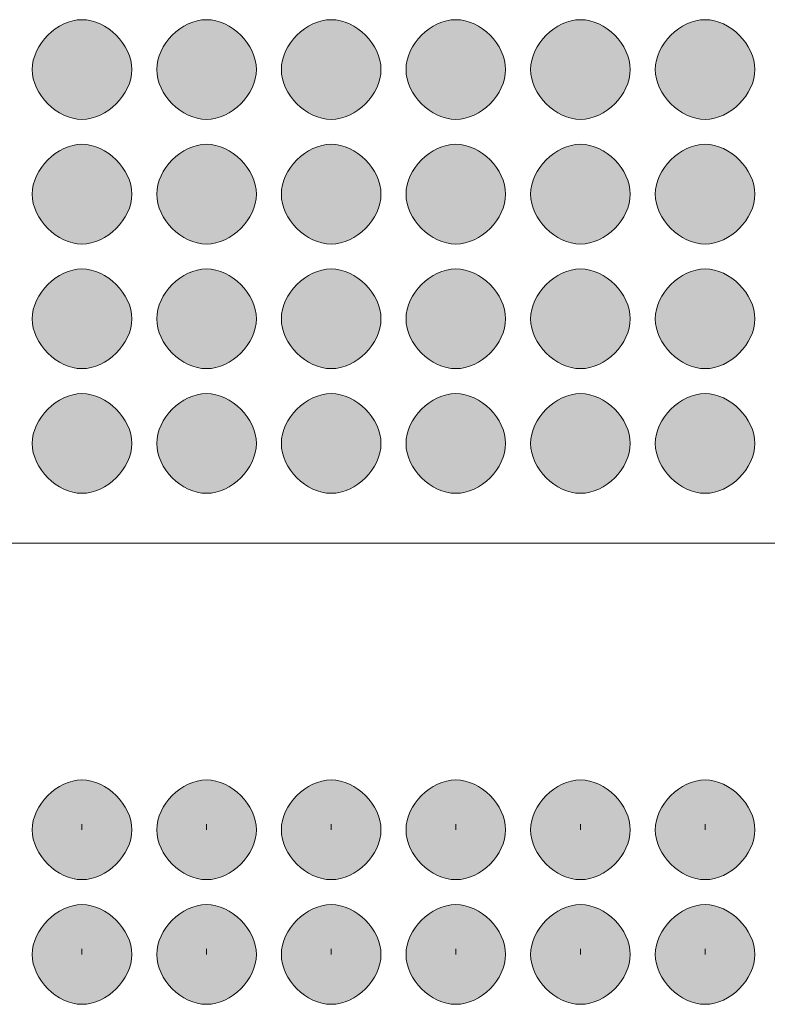
# Model space of a CAD drawing. Units: inches. Extents: x 0 to 210, y 0 to 297.
# Drawn here: x 107 to 110, y 189 to 193 of the extents above; entities that cross this region are included whole.
import ezdxf

# ---------------------------------------------------------------- set-up
doc = ezdxf.new("R2010")
doc.units = ezdxf.units.IN
doc.header["$MEASUREMENT"] = 0
doc.layers.add('Capa 1', color=7, linetype='Continuous')

# ---------------------------------------------------------------- blocks, each defined once
blk = doc.blocks.new('block 9')
at = {"layer": 'Capa 1', "true_color": 0x1d1d1b}
h = blk.add_hatch(color=179, dxfattribs=at)
h.dxf.hatch_style = 2
edge = h.paths.add_edge_path()
edge.add_spline(control_points=[(107.7382, 192.5605), (107.7382, 192.4757), (107.6538, 192.3911), (107.569, 192.3911), (107.4843, 192.3911), (107.3999, 192.4757), (107.3999, 192.5605), (107.3999, 192.645), (107.4843, 192.7298), (107.569, 192.7298), (107.6538, 192.7298), (107.7382, 192.645), (107.7382, 192.5605)], knot_values=[0, 0, 0, 0, 0.352778, 0.352778, 0.352778, 0.705556, 0.705556, 0.705556, 1.058334, 1.058334, 1.058334, 1.411112, 1.411112, 1.411112, 1.411112], degree=3, periodic=0)
edge.add_line((107.7382, 192.5605), (107.7382, 192.5605))
h = blk.add_hatch(color=179, dxfattribs=at)
h.dxf.hatch_style = 2
edge = h.paths.add_edge_path()
edge.add_spline(control_points=[(108.1613, 192.5605), (108.1613, 192.4757), (108.0772, 192.3911), (107.9924, 192.3911), (107.9077, 192.3911), (107.8229, 192.4757), (107.8229, 192.5605), (107.8229, 192.645), (107.9077, 192.7298), (107.9924, 192.7298), (108.0772, 192.7298), (108.1613, 192.645), (108.1613, 192.5605)], knot_values=[0, 0, 0, 0, 0.352778, 0.352778, 0.352778, 0.705556, 0.705556, 0.705556, 1.058334, 1.058334, 1.058334, 1.411112, 1.411112, 1.411112, 1.411112], degree=3, periodic=0)
edge.add_line((108.1613, 192.5605), (108.1613, 192.5605))
h = blk.add_hatch(color=179, dxfattribs=at)
h.dxf.hatch_style = 2
edge = h.paths.add_edge_path()
edge.add_spline(control_points=[(108.5847, 192.5605), (108.5847, 192.4757), (108.5003, 192.3911), (108.4158, 192.3911), (108.3311, 192.3911), (108.2463, 192.4757), (108.2463, 192.5605), (108.2463, 192.645), (108.3311, 192.7298), (108.4158, 192.7298), (108.5003, 192.7298), (108.5847, 192.645), (108.5847, 192.5605)], knot_values=[0, 0, 0, 0, 0.352778, 0.352778, 0.352778, 0.705556, 0.705556, 0.705556, 1.058334, 1.058334, 1.058334, 1.411112, 1.411112, 1.411112, 1.411112], degree=3, periodic=0)
edge.add_line((108.5847, 192.5605), (108.5847, 192.5605))
h = blk.add_hatch(color=179, dxfattribs=at)
h.dxf.hatch_style = 2
edge = h.paths.add_edge_path()
edge.add_spline(control_points=[(109.0081, 192.5605), (109.0081, 192.4757), (108.9237, 192.3911), (108.8389, 192.3911), (108.7545, 192.3911), (108.6698, 192.4757), (108.6698, 192.5605), (108.6698, 192.645), (108.7545, 192.7298), (108.8389, 192.7298), (108.9237, 192.7298), (109.0081, 192.645), (109.0081, 192.5605)], knot_values=[0, 0, 0, 0, 0.352778, 0.352778, 0.352778, 0.705556, 0.705556, 0.705556, 1.058334, 1.058334, 1.058334, 1.411112, 1.411112, 1.411112, 1.411112], degree=3, periodic=0)
edge.add_line((109.0081, 192.5605), (109.0081, 192.5605))
h = blk.add_hatch(color=179, dxfattribs=at)
h.dxf.hatch_style = 2
edge = h.paths.add_edge_path()
edge.add_spline(control_points=[(109.4315, 192.5605), (109.4315, 192.4757), (109.3471, 192.3911), (109.2623, 192.3911), (109.1779, 192.3911), (109.0932, 192.4757), (109.0932, 192.5605), (109.0932, 192.645), (109.1779, 192.7298), (109.2623, 192.7298), (109.3471, 192.7298), (109.4315, 192.645), (109.4315, 192.5605)], knot_values=[0, 0, 0, 0, 0.352778, 0.352778, 0.352778, 0.705556, 0.705556, 0.705556, 1.058334, 1.058334, 1.058334, 1.411112, 1.411112, 1.411112, 1.411112], degree=3, periodic=0)
edge.add_line((109.4315, 192.5605), (109.4315, 192.5605))
h = blk.add_hatch(color=179, dxfattribs=at)
h.dxf.hatch_style = 2
edge = h.paths.add_edge_path()
edge.add_spline(control_points=[(109.8549, 192.5605), (109.8549, 192.4757), (109.7705, 192.3911), (109.6857, 192.3911), (109.601, 192.3911), (109.5166, 192.4757), (109.5166, 192.5605), (109.5166, 192.645), (109.601, 192.7298), (109.6857, 192.7298), (109.7705, 192.7298), (109.8549, 192.645), (109.8549, 192.5605)], knot_values=[0, 0, 0, 0, 0.352778, 0.352778, 0.352778, 0.705556, 0.705556, 0.705556, 1.058334, 1.058334, 1.058334, 1.411112, 1.411112, 1.411112, 1.411112], degree=3, periodic=0)
edge.add_line((109.8549, 192.5605), (109.8549, 192.5605))
h = blk.add_hatch(color=179, dxfattribs=at)
h.dxf.hatch_style = 2
edge = h.paths.add_edge_path()
edge.add_spline(control_points=[(107.7382, 192.1372), (107.7382, 192.0525), (107.6538, 191.9679), (107.569, 191.9679), (107.4843, 191.9679), (107.3999, 192.0525), (107.3999, 192.1372), (107.3999, 192.222), (107.4843, 192.3066), (107.569, 192.3066), (107.6538, 192.3066), (107.7382, 192.222), (107.7382, 192.1372)], knot_values=[0, 0, 0, 0, 0.352778, 0.352778, 0.352778, 0.705556, 0.705556, 0.705556, 1.058334, 1.058334, 1.058334, 1.411112, 1.411112, 1.411112, 1.411112], degree=3, periodic=0)
edge.add_line((107.7382, 192.1372), (107.7382, 192.1372))
h = blk.add_hatch(color=179, dxfattribs=at)
h.dxf.hatch_style = 2
edge = h.paths.add_edge_path()
edge.add_spline(control_points=[(108.1613, 192.1372), (108.1613, 192.0525), (108.0772, 191.9679), (107.9924, 191.9679), (107.9077, 191.9679), (107.8229, 192.0525), (107.8229, 192.1372), (107.8229, 192.222), (107.9077, 192.3066), (107.9924, 192.3066), (108.0772, 192.3066), (108.1613, 192.222), (108.1613, 192.1372)], knot_values=[0, 0, 0, 0, 0.352778, 0.352778, 0.352778, 0.705556, 0.705556, 0.705556, 1.058334, 1.058334, 1.058334, 1.411112, 1.411112, 1.411112, 1.411112], degree=3, periodic=0)
edge.add_line((108.1613, 192.1372), (108.1613, 192.1372))
h = blk.add_hatch(color=179, dxfattribs=at)
h.dxf.hatch_style = 2
edge = h.paths.add_edge_path()
edge.add_spline(control_points=[(108.5847, 192.1372), (108.5847, 192.0525), (108.5003, 191.9679), (108.4158, 191.9679), (108.3311, 191.9679), (108.2463, 192.0525), (108.2463, 192.1372), (108.2463, 192.222), (108.3311, 192.3066), (108.4158, 192.3066), (108.5003, 192.3066), (108.5847, 192.222), (108.5847, 192.1372)], knot_values=[0, 0, 0, 0, 0.352778, 0.352778, 0.352778, 0.705556, 0.705556, 0.705556, 1.058334, 1.058334, 1.058334, 1.411112, 1.411112, 1.411112, 1.411112], degree=3, periodic=0)
edge.add_line((108.5847, 192.1372), (108.5847, 192.1372))
h = blk.add_hatch(color=179, dxfattribs=at)
h.dxf.hatch_style = 2
edge = h.paths.add_edge_path()
edge.add_spline(control_points=[(109.0081, 192.1372), (109.0081, 192.0525), (108.9237, 191.9679), (108.8389, 191.9679), (108.7545, 191.9679), (108.6698, 192.0525), (108.6698, 192.1372), (108.6698, 192.222), (108.7545, 192.3066), (108.8389, 192.3066), (108.9237, 192.3066), (109.0081, 192.222), (109.0081, 192.1372)], knot_values=[0, 0, 0, 0, 0.352778, 0.352778, 0.352778, 0.705556, 0.705556, 0.705556, 1.058334, 1.058334, 1.058334, 1.411112, 1.411112, 1.411112, 1.411112], degree=3, periodic=0)
edge.add_line((109.0081, 192.1372), (109.0081, 192.1372))
h = blk.add_hatch(color=179, dxfattribs=at)
h.dxf.hatch_style = 2
edge = h.paths.add_edge_path()
edge.add_spline(control_points=[(109.4315, 192.1372), (109.4315, 192.0525), (109.3471, 191.9679), (109.2623, 191.9679), (109.1779, 191.9679), (109.0932, 192.0525), (109.0932, 192.1372), (109.0932, 192.222), (109.1779, 192.3066), (109.2623, 192.3066), (109.3471, 192.3066), (109.4315, 192.222), (109.4315, 192.1372)], knot_values=[0, 0, 0, 0, 0.352778, 0.352778, 0.352778, 0.705556, 0.705556, 0.705556, 1.058334, 1.058334, 1.058334, 1.411112, 1.411112, 1.411112, 1.411112], degree=3, periodic=0)
edge.add_line((109.4315, 192.1372), (109.4315, 192.1372))
h = blk.add_hatch(color=179, dxfattribs=at)
h.dxf.hatch_style = 2
edge = h.paths.add_edge_path()
edge.add_spline(control_points=[(109.8549, 192.1372), (109.8549, 192.0525), (109.7705, 191.9679), (109.6857, 191.9679), (109.601, 191.9679), (109.5166, 192.0525), (109.5166, 192.1372), (109.5166, 192.222), (109.601, 192.3066), (109.6857, 192.3066), (109.7705, 192.3066), (109.8549, 192.222), (109.8549, 192.1372)], knot_values=[0, 0, 0, 0, 0.352778, 0.352778, 0.352778, 0.705556, 0.705556, 0.705556, 1.058334, 1.058334, 1.058334, 1.411112, 1.411112, 1.411112, 1.411112], degree=3, periodic=0)
edge.add_line((109.8549, 192.1372), (109.8549, 192.1372))
h = blk.add_hatch(color=179, dxfattribs=at)
h.dxf.hatch_style = 2
edge = h.paths.add_edge_path()
edge.add_spline(control_points=[(107.7382, 191.7138), (107.7382, 191.6291), (107.6538, 191.5445), (107.569, 191.5445), (107.4843, 191.5445), (107.3999, 191.6291), (107.3999, 191.7138), (107.3999, 191.7986), (107.4843, 191.8832), (107.569, 191.8832), (107.6538, 191.8832), (107.7382, 191.7986), (107.7382, 191.7138)], knot_values=[0, 0, 0, 0, 0.352778, 0.352778, 0.352778, 0.705556, 0.705556, 0.705556, 1.058334, 1.058334, 1.058334, 1.411112, 1.411112, 1.411112, 1.411112], degree=3, periodic=0)
edge.add_line((107.7382, 191.7138), (107.7382, 191.7138))
h = blk.add_hatch(color=179, dxfattribs=at)
h.dxf.hatch_style = 2
edge = h.paths.add_edge_path()
edge.add_spline(control_points=[(108.1613, 191.7138), (108.1613, 191.6291), (108.0772, 191.5445), (107.9924, 191.5445), (107.9077, 191.5445), (107.8229, 191.6291), (107.8229, 191.7138), (107.8229, 191.7986), (107.9077, 191.8832), (107.9924, 191.8832), (108.0772, 191.8832), (108.1613, 191.7986), (108.1613, 191.7138)], knot_values=[0, 0, 0, 0, 0.352778, 0.352778, 0.352778, 0.705556, 0.705556, 0.705556, 1.058334, 1.058334, 1.058334, 1.411112, 1.411112, 1.411112, 1.411112], degree=3, periodic=0)
edge.add_line((108.1613, 191.7138), (108.1613, 191.7138))
h = blk.add_hatch(color=179, dxfattribs=at)
h.dxf.hatch_style = 2
edge = h.paths.add_edge_path()
edge.add_spline(control_points=[(108.5847, 191.7138), (108.5847, 191.6291), (108.5003, 191.5445), (108.4158, 191.5445), (108.3311, 191.5445), (108.2463, 191.6291), (108.2463, 191.7138), (108.2463, 191.7986), (108.3311, 191.8832), (108.4158, 191.8832), (108.5003, 191.8832), (108.5847, 191.7986), (108.5847, 191.7138)], knot_values=[0, 0, 0, 0, 0.352778, 0.352778, 0.352778, 0.705556, 0.705556, 0.705556, 1.058334, 1.058334, 1.058334, 1.411112, 1.411112, 1.411112, 1.411112], degree=3, periodic=0)
edge.add_line((108.5847, 191.7138), (108.5847, 191.7138))
h = blk.add_hatch(color=179, dxfattribs=at)
h.dxf.hatch_style = 2
edge = h.paths.add_edge_path()
edge.add_spline(control_points=[(109.0081, 191.7138), (109.0081, 191.6291), (108.9237, 191.5445), (108.8389, 191.5445), (108.7545, 191.5445), (108.6698, 191.6291), (108.6698, 191.7138), (108.6698, 191.7986), (108.7545, 191.8832), (108.8389, 191.8832), (108.9237, 191.8832), (109.0081, 191.7986), (109.0081, 191.7138)], knot_values=[0, 0, 0, 0, 0.352778, 0.352778, 0.352778, 0.705556, 0.705556, 0.705556, 1.058334, 1.058334, 1.058334, 1.411112, 1.411112, 1.411112, 1.411112], degree=3, periodic=0)
edge.add_line((109.0081, 191.7138), (109.0081, 191.7138))
h = blk.add_hatch(color=179, dxfattribs=at)
h.dxf.hatch_style = 2
edge = h.paths.add_edge_path()
edge.add_spline(control_points=[(109.4315, 191.7138), (109.4315, 191.6291), (109.3471, 191.5445), (109.2623, 191.5445), (109.1779, 191.5445), (109.0932, 191.6291), (109.0932, 191.7138), (109.0932, 191.7986), (109.1779, 191.8832), (109.2623, 191.8832), (109.3471, 191.8832), (109.4315, 191.7986), (109.4315, 191.7138)], knot_values=[0, 0, 0, 0, 0.352778, 0.352778, 0.352778, 0.705556, 0.705556, 0.705556, 1.058334, 1.058334, 1.058334, 1.411112, 1.411112, 1.411112, 1.411112], degree=3, periodic=0)
edge.add_line((109.4315, 191.7138), (109.4315, 191.7138))
h = blk.add_hatch(color=179, dxfattribs=at)
h.dxf.hatch_style = 2
edge = h.paths.add_edge_path()
edge.add_spline(control_points=[(109.8549, 191.7138), (109.8549, 191.6291), (109.7705, 191.5445), (109.6857, 191.5445), (109.601, 191.5445), (109.5166, 191.6291), (109.5166, 191.7138), (109.5166, 191.7986), (109.601, 191.8832), (109.6857, 191.8832), (109.7705, 191.8832), (109.8549, 191.7986), (109.8549, 191.7138)], knot_values=[0, 0, 0, 0, 0.352778, 0.352778, 0.352778, 0.705556, 0.705556, 0.705556, 1.058334, 1.058334, 1.058334, 1.411112, 1.411112, 1.411112, 1.411112], degree=3, periodic=0)
edge.add_line((109.8549, 191.7138), (109.8549, 191.7138))
h = blk.add_hatch(color=179, dxfattribs=at)
h.dxf.hatch_style = 2
edge = h.paths.add_edge_path()
edge.add_spline(control_points=[(107.7382, 191.2904), (107.7382, 191.2057), (107.6538, 191.1211), (107.569, 191.1211), (107.4843, 191.1211), (107.3999, 191.2057), (107.3999, 191.2904), (107.3999, 191.375), (107.4843, 191.4598), (107.569, 191.4598), (107.6538, 191.4598), (107.7382, 191.375), (107.7382, 191.2904)], knot_values=[0, 0, 0, 0, 0.352778, 0.352778, 0.352778, 0.705556, 0.705556, 0.705556, 1.058334, 1.058334, 1.058334, 1.411112, 1.411112, 1.411112, 1.411112], degree=3, periodic=0)
edge.add_line((107.7382, 191.2904), (107.7382, 191.2904))
h = blk.add_hatch(color=179, dxfattribs=at)
h.dxf.hatch_style = 2
edge = h.paths.add_edge_path()
edge.add_spline(control_points=[(108.1613, 191.2904), (108.1613, 191.2057), (108.0772, 191.1211), (107.9924, 191.1211), (107.9077, 191.1211), (107.8229, 191.2057), (107.8229, 191.2904), (107.8229, 191.375), (107.9077, 191.4598), (107.9924, 191.4598), (108.0772, 191.4598), (108.1613, 191.375), (108.1613, 191.2904)], knot_values=[0, 0, 0, 0, 0.352778, 0.352778, 0.352778, 0.705556, 0.705556, 0.705556, 1.058334, 1.058334, 1.058334, 1.411112, 1.411112, 1.411112, 1.411112], degree=3, periodic=0)
edge.add_line((108.1613, 191.2904), (108.1613, 191.2904))
h = blk.add_hatch(color=179, dxfattribs=at)
h.dxf.hatch_style = 2
edge = h.paths.add_edge_path()
edge.add_spline(control_points=[(108.5847, 191.2904), (108.5847, 191.2057), (108.5003, 191.1211), (108.4158, 191.1211), (108.3311, 191.1211), (108.2463, 191.2057), (108.2463, 191.2904), (108.2463, 191.375), (108.3311, 191.4598), (108.4158, 191.4598), (108.5003, 191.4598), (108.5847, 191.375), (108.5847, 191.2904)], knot_values=[0, 0, 0, 0, 0.352778, 0.352778, 0.352778, 0.705556, 0.705556, 0.705556, 1.058334, 1.058334, 1.058334, 1.411112, 1.411112, 1.411112, 1.411112], degree=3, periodic=0)
edge.add_line((108.5847, 191.2904), (108.5847, 191.2904))
h = blk.add_hatch(color=179, dxfattribs=at)
h.dxf.hatch_style = 2
edge = h.paths.add_edge_path()
edge.add_spline(control_points=[(109.0081, 191.2904), (109.0081, 191.2057), (108.9237, 191.1211), (108.8389, 191.1211), (108.7545, 191.1211), (108.6698, 191.2057), (108.6698, 191.2904), (108.6698, 191.375), (108.7545, 191.4598), (108.8389, 191.4598), (108.9237, 191.4598), (109.0081, 191.375), (109.0081, 191.2904)], knot_values=[0, 0, 0, 0, 0.352778, 0.352778, 0.352778, 0.705556, 0.705556, 0.705556, 1.058334, 1.058334, 1.058334, 1.411112, 1.411112, 1.411112, 1.411112], degree=3, periodic=0)
edge.add_line((109.0081, 191.2904), (109.0081, 191.2904))
h = blk.add_hatch(color=179, dxfattribs=at)
h.dxf.hatch_style = 2
edge = h.paths.add_edge_path()
edge.add_spline(control_points=[(109.4315, 191.2904), (109.4315, 191.2057), (109.3471, 191.1211), (109.2623, 191.1211), (109.1779, 191.1211), (109.0932, 191.2057), (109.0932, 191.2904), (109.0932, 191.375), (109.1779, 191.4598), (109.2623, 191.4598), (109.3471, 191.4598), (109.4315, 191.375), (109.4315, 191.2904)], knot_values=[0, 0, 0, 0, 0.352778, 0.352778, 0.352778, 0.705556, 0.705556, 0.705556, 1.058334, 1.058334, 1.058334, 1.411112, 1.411112, 1.411112, 1.411112], degree=3, periodic=0)
edge.add_line((109.4315, 191.2904), (109.4315, 191.2904))
h = blk.add_hatch(color=179, dxfattribs=at)
h.dxf.hatch_style = 2
edge = h.paths.add_edge_path()
edge.add_spline(control_points=[(109.8549, 191.2904), (109.8549, 191.2057), (109.7705, 191.1211), (109.6857, 191.1211), (109.601, 191.1211), (109.5166, 191.2057), (109.5166, 191.2904), (109.5166, 191.375), (109.601, 191.4598), (109.6857, 191.4598), (109.7705, 191.4598), (109.8549, 191.375), (109.8549, 191.2904)], knot_values=[0, 0, 0, 0, 0.352778, 0.352778, 0.352778, 0.705556, 0.705556, 0.705556, 1.058334, 1.058334, 1.058334, 1.411112, 1.411112, 1.411112, 1.411112], degree=3, periodic=0)
edge.add_line((109.8549, 191.2904), (109.8549, 191.2904))
h = blk.add_hatch(color=179, dxfattribs=at)
h.dxf.hatch_style = 2
edge = h.paths.add_edge_path()
edge.add_spline(control_points=[(107.7382, 189.9782), (107.7382, 189.8934), (107.6538, 189.8089), (107.569, 189.8089), (107.4843, 189.8089), (107.3999, 189.8934), (107.3999, 189.9782), (107.3999, 190.0629), (107.4843, 190.1475), (107.569, 190.1475), (107.6538, 190.1475), (107.7382, 190.0629), (107.7382, 189.9782)], knot_values=[0, 0, 0, 0, 0.352778, 0.352778, 0.352778, 0.705556, 0.705556, 0.705556, 1.058334, 1.058334, 1.058334, 1.411112, 1.411112, 1.411112, 1.411112], degree=3, periodic=0)
edge.add_line((107.7382, 189.9782), (107.7382, 189.9782))
edge = h.paths.add_edge_path()
edge.add_spline(control_points=[(107.569, 189.9782), (107.569, 190.0206), (107.569, 189.9782), (107.569, 189.9782), (107.569, 189.9782), (107.569, 190.0206), (107.569, 189.9782)], knot_values=[0, 0, 0, 0, 0.352778, 0.352778, 0.352778, 0.705556, 0.705556, 0.705556, 0.705556], degree=3, periodic=0)
edge.add_line((107.569, 189.9782), (107.569, 189.9782))
h = blk.add_hatch(color=179, dxfattribs=at)
h.dxf.hatch_style = 2
edge = h.paths.add_edge_path()
edge.add_spline(control_points=[(108.1613, 189.9782), (108.1613, 189.8934), (108.0772, 189.8089), (107.9924, 189.8089), (107.9077, 189.8089), (107.8229, 189.8934), (107.8229, 189.9782), (107.8229, 190.0629), (107.9077, 190.1475), (107.9924, 190.1475), (108.0772, 190.1475), (108.1613, 190.0629), (108.1613, 189.9782)], knot_values=[0, 0, 0, 0, 0.352778, 0.352778, 0.352778, 0.705556, 0.705556, 0.705556, 1.058334, 1.058334, 1.058334, 1.411112, 1.411112, 1.411112, 1.411112], degree=3, periodic=0)
edge.add_line((108.1613, 189.9782), (108.1613, 189.9782))
edge = h.paths.add_edge_path()
edge.add_spline(control_points=[(107.9924, 189.9782), (107.9924, 190.0206), (107.9924, 189.9782), (107.9924, 189.9782), (107.9924, 189.9782), (107.9924, 190.0206), (107.9924, 189.9782)], knot_values=[0, 0, 0, 0, 0.352778, 0.352778, 0.352778, 0.705556, 0.705556, 0.705556, 0.705556], degree=3, periodic=0)
edge.add_line((107.9924, 189.9782), (107.9924, 189.9782))
h = blk.add_hatch(color=179, dxfattribs=at)
h.dxf.hatch_style = 2
edge = h.paths.add_edge_path()
edge.add_spline(control_points=[(108.5847, 189.9782), (108.5847, 189.8934), (108.5003, 189.8089), (108.4158, 189.8089), (108.3311, 189.8089), (108.2463, 189.8934), (108.2463, 189.9782), (108.2463, 190.0629), (108.3311, 190.1475), (108.4158, 190.1475), (108.5003, 190.1475), (108.5847, 190.0629), (108.5847, 189.9782)], knot_values=[0, 0, 0, 0, 0.352778, 0.352778, 0.352778, 0.705556, 0.705556, 0.705556, 1.058334, 1.058334, 1.058334, 1.411112, 1.411112, 1.411112, 1.411112], degree=3, periodic=0)
edge.add_line((108.5847, 189.9782), (108.5847, 189.9782))
edge = h.paths.add_edge_path()
edge.add_spline(control_points=[(108.4158, 189.9782), (108.4158, 190.0206), (108.4158, 189.9782), (108.4158, 189.9782), (108.4158, 189.9782), (108.4158, 190.0206), (108.4158, 189.9782)], knot_values=[0, 0, 0, 0, 0.352778, 0.352778, 0.352778, 0.705556, 0.705556, 0.705556, 0.705556], degree=3, periodic=0)
edge.add_line((108.4158, 189.9782), (108.4158, 189.9782))
h = blk.add_hatch(color=179, dxfattribs=at)
h.dxf.hatch_style = 2
edge = h.paths.add_edge_path()
edge.add_spline(control_points=[(109.0081, 189.9782), (109.0081, 189.8934), (108.9237, 189.8089), (108.8389, 189.8089), (108.7545, 189.8089), (108.6698, 189.8934), (108.6698, 189.9782), (108.6698, 190.0629), (108.7545, 190.1475), (108.8389, 190.1475), (108.9237, 190.1475), (109.0081, 190.0629), (109.0081, 189.9782)], knot_values=[0, 0, 0, 0, 0.352778, 0.352778, 0.352778, 0.705556, 0.705556, 0.705556, 1.058334, 1.058334, 1.058334, 1.411112, 1.411112, 1.411112, 1.411112], degree=3, periodic=0)
edge.add_line((109.0081, 189.9782), (109.0081, 189.9782))
edge = h.paths.add_edge_path()
edge.add_spline(control_points=[(108.8389, 189.9782), (108.8389, 190.0206), (108.8389, 189.9782), (108.8389, 189.9782), (108.8389, 189.9782), (108.8389, 190.0206), (108.8389, 189.9782)], knot_values=[0, 0, 0, 0, 0.352778, 0.352778, 0.352778, 0.705556, 0.705556, 0.705556, 0.705556], degree=3, periodic=0)
edge.add_line((108.8389, 189.9782), (108.8389, 189.9782))
h = blk.add_hatch(color=179, dxfattribs=at)
h.dxf.hatch_style = 2
edge = h.paths.add_edge_path()
edge.add_spline(control_points=[(109.4315, 189.9782), (109.4315, 189.8934), (109.3471, 189.8089), (109.2623, 189.8089), (109.1779, 189.8089), (109.0932, 189.8934), (109.0932, 189.9782), (109.0932, 190.0629), (109.1779, 190.1475), (109.2623, 190.1475), (109.3471, 190.1475), (109.4315, 190.0629), (109.4315, 189.9782)], knot_values=[0, 0, 0, 0, 0.352778, 0.352778, 0.352778, 0.705556, 0.705556, 0.705556, 1.058334, 1.058334, 1.058334, 1.411112, 1.411112, 1.411112, 1.411112], degree=3, periodic=0)
edge.add_line((109.4315, 189.9782), (109.4315, 189.9782))
edge = h.paths.add_edge_path()
edge.add_spline(control_points=[(109.2623, 189.9782), (109.2623, 190.0206), (109.2623, 189.9782), (109.2623, 189.9782), (109.2623, 189.9782), (109.2623, 190.0206), (109.2623, 189.9782)], knot_values=[0, 0, 0, 0, 0.352778, 0.352778, 0.352778, 0.705556, 0.705556, 0.705556, 0.705556], degree=3, periodic=0)
edge.add_line((109.2623, 189.9782), (109.2623, 189.9782))
h = blk.add_hatch(color=179, dxfattribs=at)
h.dxf.hatch_style = 2
edge = h.paths.add_edge_path()
edge.add_spline(control_points=[(109.8549, 189.9782), (109.8549, 189.8934), (109.7705, 189.8089), (109.6857, 189.8089), (109.601, 189.8089), (109.5166, 189.8934), (109.5166, 189.9782), (109.5166, 190.0629), (109.601, 190.1475), (109.6857, 190.1475), (109.7705, 190.1475), (109.8549, 190.0629), (109.8549, 189.9782)], knot_values=[0, 0, 0, 0, 0.352778, 0.352778, 0.352778, 0.705556, 0.705556, 0.705556, 1.058334, 1.058334, 1.058334, 1.411112, 1.411112, 1.411112, 1.411112], degree=3, periodic=0)
edge.add_line((109.8549, 189.9782), (109.8549, 189.9782))
edge = h.paths.add_edge_path()
edge.add_spline(control_points=[(109.6857, 189.9782), (109.6857, 190.0206), (109.6857, 189.9782), (109.6857, 189.9782), (109.6857, 189.9782), (109.6857, 190.0206), (109.6857, 189.9782)], knot_values=[0, 0, 0, 0, 0.352778, 0.352778, 0.352778, 0.705556, 0.705556, 0.705556, 0.705556], degree=3, periodic=0)
edge.add_line((109.6857, 189.9782), (109.6857, 189.9782))
h = blk.add_hatch(color=179, dxfattribs=at)
h.dxf.hatch_style = 2
edge = h.paths.add_edge_path()
edge.add_spline(control_points=[(107.7382, 189.5548), (107.7382, 189.47), (107.6538, 189.3855), (107.569, 189.3855), (107.4843, 189.3855), (107.3999, 189.47), (107.3999, 189.5548), (107.3999, 189.6395), (107.4843, 189.7241), (107.569, 189.7241), (107.6538, 189.7241), (107.7382, 189.6395), (107.7382, 189.5548)], knot_values=[0, 0, 0, 0, 0.352778, 0.352778, 0.352778, 0.705556, 0.705556, 0.705556, 1.058334, 1.058334, 1.058334, 1.411112, 1.411112, 1.411112, 1.411112], degree=3, periodic=0)
edge.add_line((107.7382, 189.5548), (107.7382, 189.5548))
edge = h.paths.add_edge_path()
edge.add_spline(control_points=[(107.569, 189.5548), (107.569, 189.5972), (107.569, 189.5548), (107.569, 189.5548), (107.569, 189.5548), (107.569, 189.5972), (107.569, 189.5548)], knot_values=[0, 0, 0, 0, 0.352778, 0.352778, 0.352778, 0.705556, 0.705556, 0.705556, 0.705556], degree=3, periodic=0)
edge.add_line((107.569, 189.5548), (107.569, 189.5548))
h = blk.add_hatch(color=179, dxfattribs=at)
h.dxf.hatch_style = 2
edge = h.paths.add_edge_path()
edge.add_spline(control_points=[(108.1613, 189.5548), (108.1613, 189.47), (108.0772, 189.3855), (107.9924, 189.3855), (107.9077, 189.3855), (107.8229, 189.47), (107.8229, 189.5548), (107.8229, 189.6395), (107.9077, 189.7241), (107.9924, 189.7241), (108.0772, 189.7241), (108.1613, 189.6395), (108.1613, 189.5548)], knot_values=[0, 0, 0, 0, 0.352778, 0.352778, 0.352778, 0.705556, 0.705556, 0.705556, 1.058334, 1.058334, 1.058334, 1.411112, 1.411112, 1.411112, 1.411112], degree=3, periodic=0)
edge.add_line((108.1613, 189.5548), (108.1613, 189.5548))
edge = h.paths.add_edge_path()
edge.add_spline(control_points=[(107.9924, 189.5548), (107.9924, 189.5972), (107.9924, 189.5548), (107.9924, 189.5548), (107.9924, 189.5548), (107.9924, 189.5972), (107.9924, 189.5548)], knot_values=[0, 0, 0, 0, 0.352778, 0.352778, 0.352778, 0.705556, 0.705556, 0.705556, 0.705556], degree=3, periodic=0)
edge.add_line((107.9924, 189.5548), (107.9924, 189.5548))
h = blk.add_hatch(color=179, dxfattribs=at)
h.dxf.hatch_style = 2
edge = h.paths.add_edge_path()
edge.add_spline(control_points=[(108.5847, 189.5548), (108.5847, 189.47), (108.5003, 189.3855), (108.4158, 189.3855), (108.3311, 189.3855), (108.2463, 189.47), (108.2463, 189.5548), (108.2463, 189.6395), (108.3311, 189.7241), (108.4158, 189.7241), (108.5003, 189.7241), (108.5847, 189.6395), (108.5847, 189.5548)], knot_values=[0, 0, 0, 0, 0.352778, 0.352778, 0.352778, 0.705556, 0.705556, 0.705556, 1.058334, 1.058334, 1.058334, 1.411112, 1.411112, 1.411112, 1.411112], degree=3, periodic=0)
edge.add_line((108.5847, 189.5548), (108.5847, 189.5548))
edge = h.paths.add_edge_path()
edge.add_spline(control_points=[(108.4158, 189.5548), (108.4158, 189.5972), (108.4158, 189.5548), (108.4158, 189.5548), (108.4158, 189.5548), (108.4158, 189.5972), (108.4158, 189.5548)], knot_values=[0, 0, 0, 0, 0.352778, 0.352778, 0.352778, 0.705556, 0.705556, 0.705556, 0.705556], degree=3, periodic=0)
edge.add_line((108.4158, 189.5548), (108.4158, 189.5548))
h = blk.add_hatch(color=179, dxfattribs=at)
h.dxf.hatch_style = 2
edge = h.paths.add_edge_path()
edge.add_spline(control_points=[(109.0081, 189.5548), (109.0081, 189.47), (108.9237, 189.3855), (108.8389, 189.3855), (108.7545, 189.3855), (108.6698, 189.47), (108.6698, 189.5548), (108.6698, 189.6395), (108.7545, 189.7241), (108.8389, 189.7241), (108.9237, 189.7241), (109.0081, 189.6395), (109.0081, 189.5548)], knot_values=[0, 0, 0, 0, 0.352778, 0.352778, 0.352778, 0.705556, 0.705556, 0.705556, 1.058334, 1.058334, 1.058334, 1.411112, 1.411112, 1.411112, 1.411112], degree=3, periodic=0)
edge.add_line((109.0081, 189.5548), (109.0081, 189.5548))
edge = h.paths.add_edge_path()
edge.add_spline(control_points=[(108.8389, 189.5548), (108.8389, 189.5972), (108.8389, 189.5548), (108.8389, 189.5548), (108.8389, 189.5548), (108.8389, 189.5972), (108.8389, 189.5548)], knot_values=[0, 0, 0, 0, 0.352778, 0.352778, 0.352778, 0.705556, 0.705556, 0.705556, 0.705556], degree=3, periodic=0)
edge.add_line((108.8389, 189.5548), (108.8389, 189.5548))
h = blk.add_hatch(color=179, dxfattribs=at)
h.dxf.hatch_style = 2
edge = h.paths.add_edge_path()
edge.add_spline(control_points=[(109.4315, 189.5548), (109.4315, 189.47), (109.3471, 189.3855), (109.2623, 189.3855), (109.1779, 189.3855), (109.0932, 189.47), (109.0932, 189.5548), (109.0932, 189.6395), (109.1779, 189.7241), (109.2623, 189.7241), (109.3471, 189.7241), (109.4315, 189.6395), (109.4315, 189.5548)], knot_values=[0, 0, 0, 0, 0.352778, 0.352778, 0.352778, 0.705556, 0.705556, 0.705556, 1.058334, 1.058334, 1.058334, 1.411112, 1.411112, 1.411112, 1.411112], degree=3, periodic=0)
edge.add_line((109.4315, 189.5548), (109.4315, 189.5548))
edge = h.paths.add_edge_path()
edge.add_spline(control_points=[(109.2623, 189.5548), (109.2623, 189.5972), (109.2623, 189.5548), (109.2623, 189.5548), (109.2623, 189.5548), (109.2623, 189.5972), (109.2623, 189.5548)], knot_values=[0, 0, 0, 0, 0.352778, 0.352778, 0.352778, 0.705556, 0.705556, 0.705556, 0.705556], degree=3, periodic=0)
edge.add_line((109.2623, 189.5548), (109.2623, 189.5548))
h = blk.add_hatch(color=179, dxfattribs=at)
h.dxf.hatch_style = 2
edge = h.paths.add_edge_path()
edge.add_spline(control_points=[(109.8549, 189.5548), (109.8549, 189.47), (109.7705, 189.3855), (109.6857, 189.3855), (109.601, 189.3855), (109.5166, 189.47), (109.5166, 189.5548), (109.5166, 189.6395), (109.601, 189.7241), (109.6857, 189.7241), (109.7705, 189.7241), (109.8549, 189.6395), (109.8549, 189.5548)], knot_values=[0, 0, 0, 0, 0.352778, 0.352778, 0.352778, 0.705556, 0.705556, 0.705556, 1.058334, 1.058334, 1.058334, 1.411112, 1.411112, 1.411112, 1.411112], degree=3, periodic=0)
edge.add_line((109.8549, 189.5548), (109.8549, 189.5548))
edge = h.paths.add_edge_path()
edge.add_spline(control_points=[(109.6857, 189.5548), (109.6857, 189.5972), (109.6857, 189.5548), (109.6857, 189.5548), (109.6857, 189.5548), (109.6857, 189.5972), (109.6857, 189.5548)], knot_values=[0, 0, 0, 0, 0.352778, 0.352778, 0.352778, 0.705556, 0.705556, 0.705556, 0.705556], degree=3, periodic=0)
edge.add_line((109.6857, 189.5548), (109.6857, 189.5548))
at = {"layer": 'Capa 1', "color": 179, "lineweight": 18, "true_color": 0x1d1d1b}
blk.add_lwpolyline([(104.6903, 190.9518), (111.7176, 190.9518)], dxfattribs=at)
at = {"layer": 'Capa 1', "lineweight": 0}
for points, knots in [([(107.7382, 192.5605), (107.7382, 192.4757), (107.6538, 192.3911), (107.569, 192.3911), (107.4843, 192.3911), (107.3999, 192.4757), (107.3999, 192.5605), (107.3999, 192.645), (107.4843, 192.7298), (107.569, 192.7298), (107.6538, 192.7298), (107.7382, 192.645), (107.7382, 192.5605)], [0, 0, 0, 0, 1, 1, 1, 2, 2, 2, 3, 3, 3, 4, 4, 4, 4]), ([(108.1613, 192.5605), (108.1613, 192.4757), (108.0772, 192.3911), (107.9924, 192.3911), (107.9077, 192.3911), (107.8229, 192.4757), (107.8229, 192.5605), (107.8229, 192.645), (107.9077, 192.7298), (107.9924, 192.7298), (108.0772, 192.7298), (108.1613, 192.645), (108.1613, 192.5605)], [0, 0, 0, 0, 1, 1, 1, 2, 2, 2, 3, 3, 3, 4, 4, 4, 4]), ([(108.5847, 192.5605), (108.5847, 192.4757), (108.5003, 192.3911), (108.4158, 192.3911), (108.3311, 192.3911), (108.2463, 192.4757), (108.2463, 192.5605), (108.2463, 192.645), (108.3311, 192.7298), (108.4158, 192.7298), (108.5003, 192.7298), (108.5847, 192.645), (108.5847, 192.5605)], [0, 0, 0, 0, 1, 1, 1, 2, 2, 2, 3, 3, 3, 4, 4, 4, 4]), ([(109.0081, 192.5605), (109.0081, 192.4757), (108.9237, 192.3911), (108.8389, 192.3911), (108.7545, 192.3911), (108.6698, 192.4757), (108.6698, 192.5605), (108.6698, 192.645), (108.7545, 192.7298), (108.8389, 192.7298), (108.9237, 192.7298), (109.0081, 192.645), (109.0081, 192.5605)], [0, 0, 0, 0, 1, 1, 1, 2, 2, 2, 3, 3, 3, 4, 4, 4, 4]), ([(109.4315, 192.5605), (109.4315, 192.4757), (109.3471, 192.3911), (109.2623, 192.3911), (109.1779, 192.3911), (109.0932, 192.4757), (109.0932, 192.5605), (109.0932, 192.645), (109.1779, 192.7298), (109.2623, 192.7298), (109.3471, 192.7298), (109.4315, 192.645), (109.4315, 192.5605)], [0, 0, 0, 0, 1, 1, 1, 2, 2, 2, 3, 3, 3, 4, 4, 4, 4]), ([(109.8549, 192.5605), (109.8549, 192.4757), (109.7705, 192.3911), (109.6857, 192.3911), (109.601, 192.3911), (109.5166, 192.4757), (109.5166, 192.5605), (109.5166, 192.645), (109.601, 192.7298), (109.6857, 192.7298), (109.7705, 192.7298), (109.8549, 192.645), (109.8549, 192.5605)], [0, 0, 0, 0, 1, 1, 1, 2, 2, 2, 3, 3, 3, 4, 4, 4, 4]), ([(107.7382, 192.1372), (107.7382, 192.0525), (107.6538, 191.9679), (107.569, 191.9679), (107.4843, 191.9679), (107.3999, 192.0525), (107.3999, 192.1372), (107.3999, 192.222), (107.4843, 192.3066), (107.569, 192.3066), (107.6538, 192.3066), (107.7382, 192.222), (107.7382, 192.1372)], [0, 0, 0, 0, 1, 1, 1, 2, 2, 2, 3, 3, 3, 4, 4, 4, 4]), ([(108.1613, 192.1372), (108.1613, 192.0525), (108.0772, 191.9679), (107.9924, 191.9679), (107.9077, 191.9679), (107.8229, 192.0525), (107.8229, 192.1372), (107.8229, 192.222), (107.9077, 192.3066), (107.9924, 192.3066), (108.0772, 192.3066), (108.1613, 192.222), (108.1613, 192.1372)], [0, 0, 0, 0, 1, 1, 1, 2, 2, 2, 3, 3, 3, 4, 4, 4, 4]), ([(108.5847, 192.1372), (108.5847, 192.0525), (108.5003, 191.9679), (108.4158, 191.9679), (108.3311, 191.9679), (108.2463, 192.0525), (108.2463, 192.1372), (108.2463, 192.222), (108.3311, 192.3066), (108.4158, 192.3066), (108.5003, 192.3066), (108.5847, 192.222), (108.5847, 192.1372)], [0, 0, 0, 0, 1, 1, 1, 2, 2, 2, 3, 3, 3, 4, 4, 4, 4]), ([(109.0081, 192.1372), (109.0081, 192.0525), (108.9237, 191.9679), (108.8389, 191.9679), (108.7545, 191.9679), (108.6698, 192.0525), (108.6698, 192.1372), (108.6698, 192.222), (108.7545, 192.3066), (108.8389, 192.3066), (108.9237, 192.3066), (109.0081, 192.222), (109.0081, 192.1372)], [0, 0, 0, 0, 1, 1, 1, 2, 2, 2, 3, 3, 3, 4, 4, 4, 4]), ([(109.4315, 192.1372), (109.4315, 192.0525), (109.3471, 191.9679), (109.2623, 191.9679), (109.1779, 191.9679), (109.0932, 192.0525), (109.0932, 192.1372), (109.0932, 192.222), (109.1779, 192.3066), (109.2623, 192.3066), (109.3471, 192.3066), (109.4315, 192.222), (109.4315, 192.1372)], [0, 0, 0, 0, 1, 1, 1, 2, 2, 2, 3, 3, 3, 4, 4, 4, 4]), ([(109.8549, 192.1372), (109.8549, 192.0525), (109.7705, 191.9679), (109.6857, 191.9679), (109.601, 191.9679), (109.5166, 192.0525), (109.5166, 192.1372), (109.5166, 192.222), (109.601, 192.3066), (109.6857, 192.3066), (109.7705, 192.3066), (109.8549, 192.222), (109.8549, 192.1372)], [0, 0, 0, 0, 1, 1, 1, 2, 2, 2, 3, 3, 3, 4, 4, 4, 4]), ([(107.7382, 191.7138), (107.7382, 191.6291), (107.6538, 191.5445), (107.569, 191.5445), (107.4843, 191.5445), (107.3999, 191.6291), (107.3999, 191.7138), (107.3999, 191.7986), (107.4843, 191.8832), (107.569, 191.8832), (107.6538, 191.8832), (107.7382, 191.7986), (107.7382, 191.7138)], [0, 0, 0, 0, 1, 1, 1, 2, 2, 2, 3, 3, 3, 4, 4, 4, 4]), ([(108.1613, 191.7138), (108.1613, 191.6291), (108.0772, 191.5445), (107.9924, 191.5445), (107.9077, 191.5445), (107.8229, 191.6291), (107.8229, 191.7138), (107.8229, 191.7986), (107.9077, 191.8832), (107.9924, 191.8832), (108.0772, 191.8832), (108.1613, 191.7986), (108.1613, 191.7138)], [0, 0, 0, 0, 1, 1, 1, 2, 2, 2, 3, 3, 3, 4, 4, 4, 4]), ([(108.5847, 191.7138), (108.5847, 191.6291), (108.5003, 191.5445), (108.4158, 191.5445), (108.3311, 191.5445), (108.2463, 191.6291), (108.2463, 191.7138), (108.2463, 191.7986), (108.3311, 191.8832), (108.4158, 191.8832), (108.5003, 191.8832), (108.5847, 191.7986), (108.5847, 191.7138)], [0, 0, 0, 0, 1, 1, 1, 2, 2, 2, 3, 3, 3, 4, 4, 4, 4]), ([(109.0081, 191.7138), (109.0081, 191.6291), (108.9237, 191.5445), (108.8389, 191.5445), (108.7545, 191.5445), (108.6698, 191.6291), (108.6698, 191.7138), (108.6698, 191.7986), (108.7545, 191.8832), (108.8389, 191.8832), (108.9237, 191.8832), (109.0081, 191.7986), (109.0081, 191.7138)], [0, 0, 0, 0, 1, 1, 1, 2, 2, 2, 3, 3, 3, 4, 4, 4, 4]), ([(109.4315, 191.7138), (109.4315, 191.6291), (109.3471, 191.5445), (109.2623, 191.5445), (109.1779, 191.5445), (109.0932, 191.6291), (109.0932, 191.7138), (109.0932, 191.7986), (109.1779, 191.8832), (109.2623, 191.8832), (109.3471, 191.8832), (109.4315, 191.7986), (109.4315, 191.7138)], [0, 0, 0, 0, 1, 1, 1, 2, 2, 2, 3, 3, 3, 4, 4, 4, 4]), ([(109.8549, 191.7138), (109.8549, 191.6291), (109.7705, 191.5445), (109.6857, 191.5445), (109.601, 191.5445), (109.5166, 191.6291), (109.5166, 191.7138), (109.5166, 191.7986), (109.601, 191.8832), (109.6857, 191.8832), (109.7705, 191.8832), (109.8549, 191.7986), (109.8549, 191.7138)], [0, 0, 0, 0, 1, 1, 1, 2, 2, 2, 3, 3, 3, 4, 4, 4, 4]), ([(107.7382, 191.2904), (107.7382, 191.2057), (107.6538, 191.1211), (107.569, 191.1211), (107.4843, 191.1211), (107.3999, 191.2057), (107.3999, 191.2904), (107.3999, 191.375), (107.4843, 191.4598), (107.569, 191.4598), (107.6538, 191.4598), (107.7382, 191.375), (107.7382, 191.2904)], [0, 0, 0, 0, 1, 1, 1, 2, 2, 2, 3, 3, 3, 4, 4, 4, 4]), ([(108.1613, 191.2904), (108.1613, 191.2057), (108.0772, 191.1211), (107.9924, 191.1211), (107.9077, 191.1211), (107.8229, 191.2057), (107.8229, 191.2904), (107.8229, 191.375), (107.9077, 191.4598), (107.9924, 191.4598), (108.0772, 191.4598), (108.1613, 191.375), (108.1613, 191.2904)], [0, 0, 0, 0, 1, 1, 1, 2, 2, 2, 3, 3, 3, 4, 4, 4, 4]), ([(108.5847, 191.2904), (108.5847, 191.2057), (108.5003, 191.1211), (108.4158, 191.1211), (108.3311, 191.1211), (108.2463, 191.2057), (108.2463, 191.2904), (108.2463, 191.375), (108.3311, 191.4598), (108.4158, 191.4598), (108.5003, 191.4598), (108.5847, 191.375), (108.5847, 191.2904)], [0, 0, 0, 0, 1, 1, 1, 2, 2, 2, 3, 3, 3, 4, 4, 4, 4]), ([(109.0081, 191.2904), (109.0081, 191.2057), (108.9237, 191.1211), (108.8389, 191.1211), (108.7545, 191.1211), (108.6698, 191.2057), (108.6698, 191.2904), (108.6698, 191.375), (108.7545, 191.4598), (108.8389, 191.4598), (108.9237, 191.4598), (109.0081, 191.375), (109.0081, 191.2904)], [0, 0, 0, 0, 1, 1, 1, 2, 2, 2, 3, 3, 3, 4, 4, 4, 4]), ([(109.4315, 191.2904), (109.4315, 191.2057), (109.3471, 191.1211), (109.2623, 191.1211), (109.1779, 191.1211), (109.0932, 191.2057), (109.0932, 191.2904), (109.0932, 191.375), (109.1779, 191.4598), (109.2623, 191.4598), (109.3471, 191.4598), (109.4315, 191.375), (109.4315, 191.2904)], [0, 0, 0, 0, 1, 1, 1, 2, 2, 2, 3, 3, 3, 4, 4, 4, 4]), ([(109.8549, 191.2904), (109.8549, 191.2057), (109.7705, 191.1211), (109.6857, 191.1211), (109.601, 191.1211), (109.5166, 191.2057), (109.5166, 191.2904), (109.5166, 191.375), (109.601, 191.4598), (109.6857, 191.4598), (109.7705, 191.4598), (109.8549, 191.375), (109.8549, 191.2904)], [0, 0, 0, 0, 1, 1, 1, 2, 2, 2, 3, 3, 3, 4, 4, 4, 4]), ([(107.7382, 189.9782), (107.7382, 189.8934), (107.6538, 189.8089), (107.569, 189.8089), (107.4843, 189.8089), (107.3999, 189.8934), (107.3999, 189.9782), (107.3999, 190.0629), (107.4843, 190.1475), (107.569, 190.1475), (107.6538, 190.1475), (107.7382, 190.0629), (107.7382, 189.9782)], [0, 0, 0, 0, 1, 1, 1, 2, 2, 2, 3, 3, 3, 4, 4, 4, 4]), ([(108.1613, 189.9782), (108.1613, 189.8934), (108.0772, 189.8089), (107.9924, 189.8089), (107.9077, 189.8089), (107.8229, 189.8934), (107.8229, 189.9782), (107.8229, 190.0629), (107.9077, 190.1475), (107.9924, 190.1475), (108.0772, 190.1475), (108.1613, 190.0629), (108.1613, 189.9782)], [0, 0, 0, 0, 1, 1, 1, 2, 2, 2, 3, 3, 3, 4, 4, 4, 4]), ([(108.5847, 189.9782), (108.5847, 189.8934), (108.5003, 189.8089), (108.4158, 189.8089), (108.3311, 189.8089), (108.2463, 189.8934), (108.2463, 189.9782), (108.2463, 190.0629), (108.3311, 190.1475), (108.4158, 190.1475), (108.5003, 190.1475), (108.5847, 190.0629), (108.5847, 189.9782)], [0, 0, 0, 0, 1, 1, 1, 2, 2, 2, 3, 3, 3, 4, 4, 4, 4]), ([(109.0081, 189.9782), (109.0081, 189.8934), (108.9237, 189.8089), (108.8389, 189.8089), (108.7545, 189.8089), (108.6698, 189.8934), (108.6698, 189.9782), (108.6698, 190.0629), (108.7545, 190.1475), (108.8389, 190.1475), (108.9237, 190.1475), (109.0081, 190.0629), (109.0081, 189.9782)], [0, 0, 0, 0, 1, 1, 1, 2, 2, 2, 3, 3, 3, 4, 4, 4, 4]), ([(109.4315, 189.9782), (109.4315, 189.8934), (109.3471, 189.8089), (109.2623, 189.8089), (109.1779, 189.8089), (109.0932, 189.8934), (109.0932, 189.9782), (109.0932, 190.0629), (109.1779, 190.1475), (109.2623, 190.1475), (109.3471, 190.1475), (109.4315, 190.0629), (109.4315, 189.9782)], [0, 0, 0, 0, 1, 1, 1, 2, 2, 2, 3, 3, 3, 4, 4, 4, 4]), ([(109.8549, 189.9782), (109.8549, 189.8934), (109.7705, 189.8089), (109.6857, 189.8089), (109.601, 189.8089), (109.5166, 189.8934), (109.5166, 189.9782), (109.5166, 190.0629), (109.601, 190.1475), (109.6857, 190.1475), (109.7705, 190.1475), (109.8549, 190.0629), (109.8549, 189.9782)], [0, 0, 0, 0, 1, 1, 1, 2, 2, 2, 3, 3, 3, 4, 4, 4, 4]), ([(107.569, 189.9782), (107.569, 190.0206), (107.569, 189.9782), (107.569, 189.9782), (107.569, 189.9782), (107.569, 190.0206), (107.569, 189.9782)], [0, 0, 0, 0, 1, 1, 1, 2, 2, 2, 2]), ([(107.9924, 189.9782), (107.9924, 190.0206), (107.9924, 189.9782), (107.9924, 189.9782), (107.9924, 189.9782), (107.9924, 190.0206), (107.9924, 189.9782)], [0, 0, 0, 0, 1, 1, 1, 2, 2, 2, 2]), ([(108.4158, 189.9782), (108.4158, 190.0206), (108.4158, 189.9782), (108.4158, 189.9782), (108.4158, 189.9782), (108.4158, 190.0206), (108.4158, 189.9782)], [0, 0, 0, 0, 1, 1, 1, 2, 2, 2, 2]), ([(108.8389, 189.9782), (108.8389, 190.0206), (108.8389, 189.9782), (108.8389, 189.9782), (108.8389, 189.9782), (108.8389, 190.0206), (108.8389, 189.9782)], [0, 0, 0, 0, 1, 1, 1, 2, 2, 2, 2]), ([(109.2623, 189.9782), (109.2623, 190.0206), (109.2623, 189.9782), (109.2623, 189.9782), (109.2623, 189.9782), (109.2623, 190.0206), (109.2623, 189.9782)], [0, 0, 0, 0, 1, 1, 1, 2, 2, 2, 2]), ([(109.6857, 189.9782), (109.6857, 190.0206), (109.6857, 189.9782), (109.6857, 189.9782), (109.6857, 189.9782), (109.6857, 190.0206), (109.6857, 189.9782)], [0, 0, 0, 0, 1, 1, 1, 2, 2, 2, 2]), ([(107.7382, 189.5548), (107.7382, 189.47), (107.6538, 189.3855), (107.569, 189.3855), (107.4843, 189.3855), (107.3999, 189.47), (107.3999, 189.5548), (107.3999, 189.6395), (107.4843, 189.7241), (107.569, 189.7241), (107.6538, 189.7241), (107.7382, 189.6395), (107.7382, 189.5548)], [0, 0, 0, 0, 1, 1, 1, 2, 2, 2, 3, 3, 3, 4, 4, 4, 4]), ([(108.1613, 189.5548), (108.1613, 189.47), (108.0772, 189.3855), (107.9924, 189.3855), (107.9077, 189.3855), (107.8229, 189.47), (107.8229, 189.5548), (107.8229, 189.6395), (107.9077, 189.7241), (107.9924, 189.7241), (108.0772, 189.7241), (108.1613, 189.6395), (108.1613, 189.5548)], [0, 0, 0, 0, 1, 1, 1, 2, 2, 2, 3, 3, 3, 4, 4, 4, 4]), ([(108.5847, 189.5548), (108.5847, 189.47), (108.5003, 189.3855), (108.4158, 189.3855), (108.3311, 189.3855), (108.2463, 189.47), (108.2463, 189.5548), (108.2463, 189.6395), (108.3311, 189.7241), (108.4158, 189.7241), (108.5003, 189.7241), (108.5847, 189.6395), (108.5847, 189.5548)], [0, 0, 0, 0, 1, 1, 1, 2, 2, 2, 3, 3, 3, 4, 4, 4, 4]), ([(109.0081, 189.5548), (109.0081, 189.47), (108.9237, 189.3855), (108.8389, 189.3855), (108.7545, 189.3855), (108.6698, 189.47), (108.6698, 189.5548), (108.6698, 189.6395), (108.7545, 189.7241), (108.8389, 189.7241), (108.9237, 189.7241), (109.0081, 189.6395), (109.0081, 189.5548)], [0, 0, 0, 0, 1, 1, 1, 2, 2, 2, 3, 3, 3, 4, 4, 4, 4]), ([(109.4315, 189.5548), (109.4315, 189.47), (109.3471, 189.3855), (109.2623, 189.3855), (109.1779, 189.3855), (109.0932, 189.47), (109.0932, 189.5548), (109.0932, 189.6395), (109.1779, 189.7241), (109.2623, 189.7241), (109.3471, 189.7241), (109.4315, 189.6395), (109.4315, 189.5548)], [0, 0, 0, 0, 1, 1, 1, 2, 2, 2, 3, 3, 3, 4, 4, 4, 4]), ([(109.8549, 189.5548), (109.8549, 189.47), (109.7705, 189.3855), (109.6857, 189.3855), (109.601, 189.3855), (109.5166, 189.47), (109.5166, 189.5548), (109.5166, 189.6395), (109.601, 189.7241), (109.6857, 189.7241), (109.7705, 189.7241), (109.8549, 189.6395), (109.8549, 189.5548)], [0, 0, 0, 0, 1, 1, 1, 2, 2, 2, 3, 3, 3, 4, 4, 4, 4]), ([(107.569, 189.5548), (107.569, 189.5972), (107.569, 189.5548), (107.569, 189.5548), (107.569, 189.5548), (107.569, 189.5972), (107.569, 189.5548)], [0, 0, 0, 0, 1, 1, 1, 2, 2, 2, 2]), ([(107.9924, 189.5548), (107.9924, 189.5972), (107.9924, 189.5548), (107.9924, 189.5548), (107.9924, 189.5548), (107.9924, 189.5972), (107.9924, 189.5548)], [0, 0, 0, 0, 1, 1, 1, 2, 2, 2, 2]), ([(108.4158, 189.5548), (108.4158, 189.5972), (108.4158, 189.5548), (108.4158, 189.5548), (108.4158, 189.5548), (108.4158, 189.5972), (108.4158, 189.5548)], [0, 0, 0, 0, 1, 1, 1, 2, 2, 2, 2]), ([(108.8389, 189.5548), (108.8389, 189.5972), (108.8389, 189.5548), (108.8389, 189.5548), (108.8389, 189.5548), (108.8389, 189.5972), (108.8389, 189.5548)], [0, 0, 0, 0, 1, 1, 1, 2, 2, 2, 2]), ([(109.2623, 189.5548), (109.2623, 189.5972), (109.2623, 189.5548), (109.2623, 189.5548), (109.2623, 189.5548), (109.2623, 189.5972), (109.2623, 189.5548)], [0, 0, 0, 0, 1, 1, 1, 2, 2, 2, 2]), ([(109.6857, 189.5548), (109.6857, 189.5972), (109.6857, 189.5548), (109.6857, 189.5548), (109.6857, 189.5548), (109.6857, 189.5972), (109.6857, 189.5548)], [0, 0, 0, 0, 1, 1, 1, 2, 2, 2, 2])]:
    blk.add_open_spline(points, degree=3, knots=knots, dxfattribs=at)

msp = doc.modelspace()

# ---------------------------------------------------------------- block references
at = {"layer": 'Capa 1'}
msp.add_blockref('block 9', (0, 0), dxfattribs=at)

doc.saveas('drawing.dxf')
